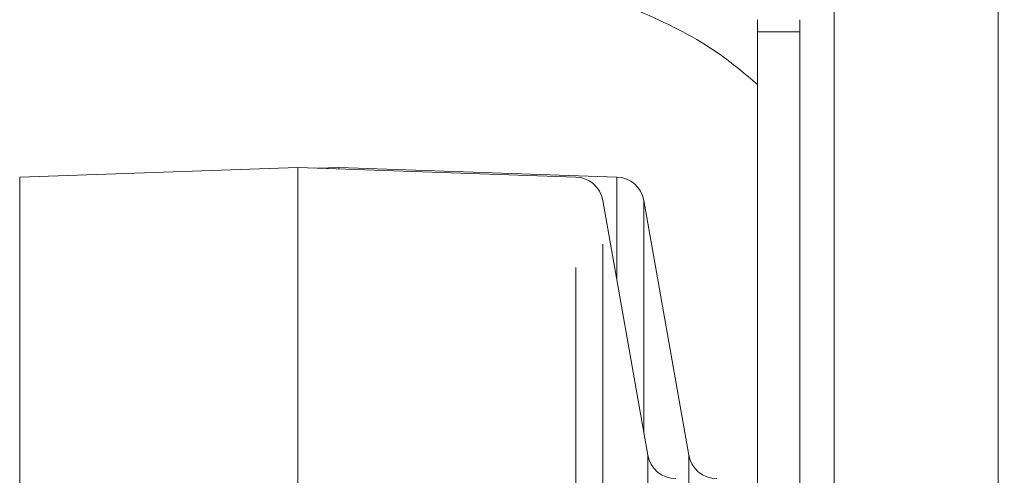
# Model space of a CAD drawing. Units: millimetres. Extents: x 5 to 415, y -14 to 292.
# Drawn here: x 244 to 248, y 200 to 202 of the extents above; entities that cross this region are included whole.
import ezdxf

# ---------------------------------------------------------------- set-up
doc = ezdxf.new("R2010")
doc.units = ezdxf.units.MM
doc.linetypes.add('PHANTOM', pattern=[12.7, 6.35, -1.27, 1.27, -1.27, 1.27, -1.27])
doc.layers.add('BEMAßUNG', color=96, linetype='Continuous')
doc.styles.add('SLDTEXTSTYLE0', font='TXT', dxfattribs={"width": 0.75})
doc.dimstyles.new('SLDDIMSTYLE0', dxfattribs={"dimtxt": 3.5, "dimasz": 3.302, "dimexe": 0, "dimexo": 0.0625, "dimgap": 0.875, "dimtad": 1, "dimdec": 0, "dimlfac": 16, "dimrnd": 1e-09, "dimzin": 12, "dimdsep": 46, "dimtxsty": 'SLDTEXTSTYLE0', "dimsah": 1, "dimcen": 0.09, "dimadec": 0, "dimazin": 3, "dimtfac": 1, "dimtdec": 0, "dimtmove": 0, "dimatfit": 0, "dimfxl": 0, "dimfrac": 2, "dimtolj": 1, "dimtzin": 12, "dimarcsym": 0})
doc.dimstyles.new('SLDDIMSTYLE2', dxfattribs={"dimtxt": 3.5, "dimasz": 3.302, "dimexe": 0, "dimexo": 0.0625, "dimgap": 0.875, "dimtad": 1, "dimlfac": 16, "dimrnd": 1e-09, "dimzin": 12, "dimdsep": 46, "dimtxsty": 'SLDTEXTSTYLE0', "dimsah": 1, "dimcen": 0.09, "dimadec": 0, "dimazin": 3, "dimtfac": 1, "dimtofl": 0, "dimtmove": 0, "dimatfit": 3, "dimfxl": 0, "dimfrac": 2, "dimtolj": 1, "dimtzin": 12, "dimarcsym": 0})

# ---------------------------------------------------------------- blocks, each defined once
blk = doc.blocks.new('_D_14')
at = {"layer": 'BEMAßUNG'}
for p, q in [((205.3146, 203.442), (205.3146, 183.9733)), ((250.5021, 203.442), (250.5021, 183.9733)), ((205.3146, 184.9733), (250.5021, 184.9733))]:
    blk.add_line(p, q, dxfattribs=at)
for points in [[(205.3146, 184.9733), (208.6166, 184.4653), (208.6166, 185.4813)], [(250.5021, 184.9733), (247.2001, 185.4813), (247.2001, 184.4653)]]:
    blk.add_solid(points, dxfattribs=at)
at = {"layer": 'BEMAßUNG', "insert": (223.256, 189.485), "char_height": 3.5, "attachment_point": 1, "style": 'SLDTEXTSTYLE0'}
blk.add_mtext('723', dxfattribs=at)
blk = doc.blocks.new('_D_16')
at = {"layer": 'BEMAßUNG'}
for p, q in [((250.5021, 203.442), (250.5021, 190.064)), ((245.4709, 196.0045), (245.4709, 190.064)), ((245.4709, 191.064), (239.1209, 191.064)), ((250.5021, 191.064), (245.4709, 191.064)), ((250.5021, 191.064), (259.3319, 191.064))]:
    blk.add_line(p, q, dxfattribs=at)
for points in [[(245.4709, 191.064), (242.1689, 191.572), (242.1689, 190.556)], [(250.5021, 191.064), (253.8041, 190.556), (253.8041, 191.572)]]:
    blk.add_solid(points, dxfattribs=at)
at = {"layer": 'BEMAßUNG', "insert": (254.1597, 195.5757), "char_height": 3.5, "attachment_point": 1, "style": 'SLDTEXTSTYLE0'}
blk.add_mtext('80', dxfattribs=at)

msp = doc.modelspace()

# ---------------------------------------------------------------- linework, layer by layer
at = {"color": 7, "linetype": 'Continuous', "lineweight": 15}
for p, q in [((248.47087, 199.50515), (248.47087, 203.32826)), ((247.40837, 202.3738), (247.40837, 197.49768)), ((247.59587, 197.49768), (247.59587, 202.3738)), ((245.38057, 201.77563), (244.15351, 201.73278)), ((246.60764, 201.73278), (245.38057, 201.77563)), ((245.38057, 192.40063), (245.38057, 201.77563)), ((245.56117, 201.77563), (245.47087, 201.77248)), ((246.78824, 201.73278), (245.56117, 201.77563)), ((245.56117, 201.77563), (245.56117, 201.76933)), ((246.92486, 200.50392), (246.72638, 201.62956)), ((247.10545, 200.50392), (246.90697, 201.62956))]:
    msp.add_line(p, q, dxfattribs=at)
at = {"color": 8, "linetype": 'PHANTOM', "lineweight": 0}
for p, q in [((247.74673, 202.89671), (247.74673, 197.68188)), ((247.59587, 202.3738), (247.40837, 202.3738)), ((244.15351, 201.73278), (244.15351, 192.44348)), ((246.60764, 192.44348), (246.60764, 201.73278)), ((246.78824, 201.27878), (246.78824, 201.73278)), ((246.72638, 192.5467), (246.72638, 201.62956)), ((246.90697, 200.60539), (246.90697, 201.62956)), ((246.92486, 199.38906), (246.92486, 200.50392)), ((247.10545, 198.90544), (247.10545, 200.50392))]:
    msp.add_line(p, q, dxfattribs=at)
at = {"color": 7, "linetype": 'Continuous', "lineweight": 15}
for centre, start, end in [((246.60328, 201.60786), 10, 88), ((246.78387, 201.60786), 10, 88), ((247.04796, 200.52563), 190, 270), ((247.22855, 200.52563), 190, 270)]:
    msp.add_arc(centre, 0.125, start, end, dxfattribs=at)
for points, knots in [([(247.40837, 202.14188), (247.35272, 202.18895), (247.20744, 202.31182), (246.91419, 202.46242), (246.53953, 202.59453), (246.13666, 202.67893), (245.72234, 202.72087), (245.3121, 202.72511), (244.90881, 202.69268), (244.52344, 202.62399), (244.16401, 202.5175), (243.8414, 202.36798), (243.63142, 202.24272), (243.54285, 202.15711), (243.53337, 202.14795)], [0, 0, 0, 0, 0.0604665, 0.1578487, 0.2555975, 0.3533272, 0.4448121, 0.5362946, 0.6263032, 0.7163147, 0.8064325, 0.8965709, 0.9889308, 1, 1, 1, 1]), ([(247.40837, 202.3738), (247.40837, 202.38111), (247.40837, 202.39897), (247.40837, 202.41719), (247.40837, 202.42796)], [0, 0, 0, 0, 0.4088808, 1, 1, 1, 1]), ([(247.59587, 202.42796), (247.59587, 202.42051), (247.59587, 202.40231), (247.59587, 202.38439), (247.59587, 202.3738)], [0, 0, 0, 0, 0.4088685, 1, 1, 1, 1])]:
    msp.add_open_spline(points, degree=3, knots=knots, dxfattribs=at)

# ---------------------------------------------------------------- dimensions: what is measured, and where the dimension line sits
at = {"layer": 'BEMAßUNG'}
for base, p1, p2, dimstyle, picture, middle in [((250.50212, 184.97327), (205.31462, 204.44202), (250.50212, 204.44202), 'SLDDIMSTYLE2', '_D_14', (227.13519, 184.97327)), ((245.4708712549, 191.0640022613), (250.5021212549, 204.4420214351), (245.4708712549, 197.0045214351), 'SLDDIMSTYLE0', '_D_16', (256.7458153895, 191.0640022613))]:
    dim = msp.add_linear_dim(base=base, p1=p1, p2=p2, dimstyle=dimstyle, dxfattribs=at)
    dim.commit()
    dim.dimension.update_dxf_attribs({"geometry": picture, "text_midpoint": middle, "dimtype": 160})

doc.saveas('drawing.dxf')
